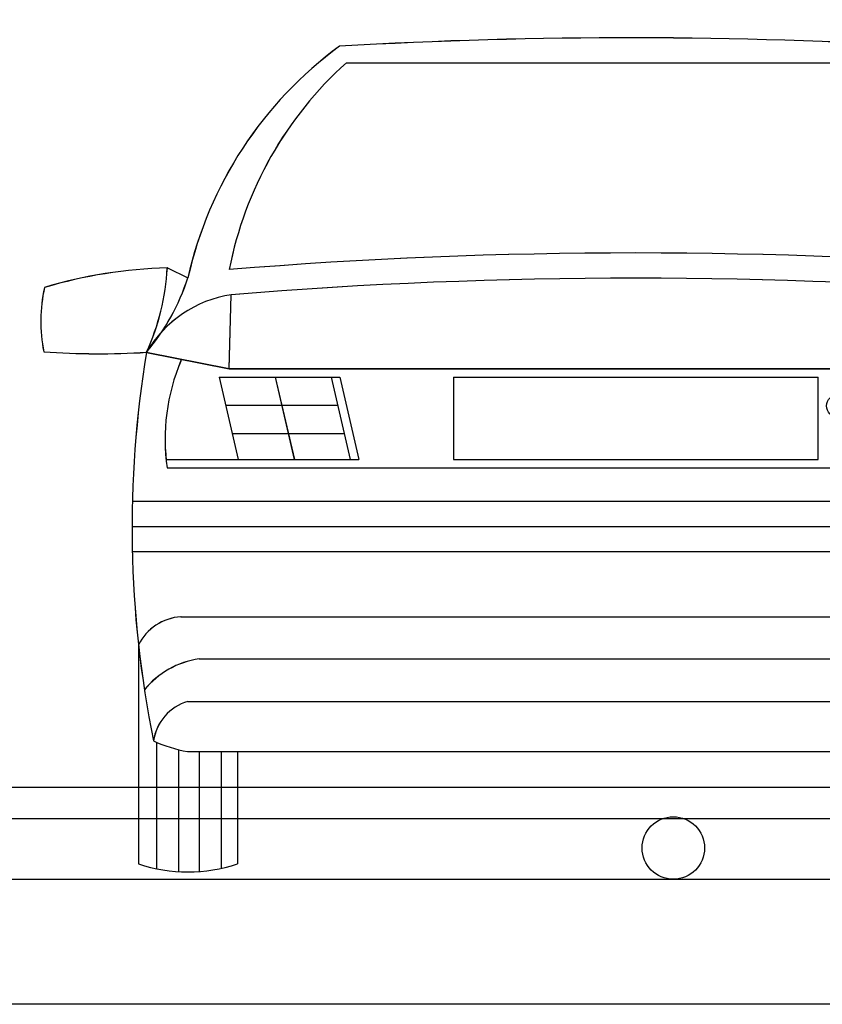
# Model space of a CAD drawing. Units: millimetres. Extents: x -471 to 6182, y 42 to 4491.
# Drawn here: x 3113 to 3114, y 1367 to 1368 of the extents above; entities that cross this region are included whole.
import ezdxf

# ---------------------------------------------------------------- set-up
doc = ezdxf.new("R2010")
doc.units = ezdxf.units.MM
doc.layers.add('BASE ELÉTRICA 2', color=30, linetype='Continuous')
doc.layers.add('DIEN HOA', color=111, linetype='Continuous')

# ---------------------------------------------------------------- blocks, each defined once
blk = doc.blocks.new('A$C42AB46A1')
at = {"layer": 'DIEN HOA'}
for p, q in [((403.8, 1078.8), (1176, 1078.8)), ((164.9, 805.2), (192.4, 792)), ((1414.8, 805.2), (1387.4, 792)), ((247.5, 670.8), (250.2, 769.5)), ((1332.2, 670.8), (1329.5, 769.5)), ((137.2, 692.6), (247.5, 670.8)), ((1442.6, 692.6), (1332.2, 670.8)), ((247.5, 670.8), (1332.2, 670.8)), ((234.1, 659.6), (395.1, 659.6)), ((234.1, 659.6), (259.6, 549.6)), ((308.9, 659.6), (334.3, 549.6)), ((383.6, 659.6), (409, 549.6)), ((395.1, 659.6), (420.5, 549.6)), ((546.8, 659.6), (1032.9, 659.6)), ((546.8, 659.6), (546.8, 549.6)), ((569.2, 659.6), (1010.5, 659.6)), ((1032.9, 549.6), (1032.9, 659.6)), ((1184.7, 659.6), (1159.2, 549.6)), ((1196.1, 659.6), (1170.7, 549.6)), ((1184.7, 659.6), (1345.6, 659.6)), ((1270.9, 659.6), (1245.4, 549.6)), ((1345.6, 659.6), (1320.1, 549.6)), ((242.9, 622), (392.3, 622)), ((1336.9, 622), (1187.4, 622)), ((251.6, 584.3), (401, 584.3)), ((1328.2, 584.3), (1178.7, 584.3)), ((163.2, 549.6), (420.5, 549.6)), ((546.8, 549.6), (1032.9, 549.6)), ((569.2, 549.6), (1010.5, 549.6)), ((1159.2, 549.6), (1416.5, 549.6)), ((164.6, 538.4), (1415.1, 538.4)), ((118.2, 494.1), (1461.6, 494.1)), ((117.7, 460.5), (1462, 460.5)), ((118.1, 426.9), (1461.7, 426.9)), ((183.1, 339.8), (1396.6, 339.8)), ((126.3, 302.3), (126.3, 10.3)), ((1453.4, 302.3), (1453.4, 10.3)), ((207.2, 283.8), (1372.6, 283.8)), ((192.4, 227), (1387.4, 227)), ((150.6, 172.5), (150.6, 3.8)), ((1429.1, 172.5), (1429.1, 3.8)), ((180, 162.7), (180, 0)), ((191.8, 160.1), (1388, 160.1)), ((207.2, 160.1), (207.2, 0.2)), ((236.6, 160.1), (236.6, 4.4)), ((258.4, 160.1), (258.4, 10.3)), ((1321.4, 160.1), (1321.4, 10.3)), ((1343.2, 160.1), (1343.2, 4.4)), ((1372.6, 160.1), (1372.6, 0.2)), ((1399.7, 162.7), (1399.7, 0))]:
    blk.add_line(p, q, dxfattribs=at)
blk.add_circle((1059.2, 621.2), 14.8, dxfattribs=at)
for centre, radius, start, end in [((780.6, -5545.5), 6657.5, 86.50175, 93.32487), ((704.9, 677.1), 525.3, 126.2216, 167.3626), ((874.8, 677.1), 525.3, 12.6374, 53.5577), ((737.5, 707.6), 499.2, 131.9561, 168.981), ((842.3, 707.6), 499.2, 11.019, 48.0439), ((789.9, -5835), 6660.1, 85.329, 94.671), ((181.7, 172.7), 632.7, 91.524, 106.5997), ((-149.3, 822.9), 314.7, 335.5514, 356.7789), ((1729, 822.9), 314.7, 183.2211, 204.4486), ((1398, 172.7), 632.7, 73.4003, 88.476), ((-92.1, 884.9), 299.2, 320.0213, 341.9244), ((789.9, -5835), 6626.5, 85.329, 94.671), ((1671.8, 884.9), 299.2, 198.0756, 219.9787), ((210.7, 733.8), 214.6, 167.8255, 190.8667), ((1369, 733.8), 214.6, 349.1333, 12.1745), ((274.4, 612.3), 159, 98.7447, 149.6544), ((1296.3, 599), 173.7, 32.6313, 78.9696), ((73.9, 1729.8), 1039.1, 265.9203, 273.4907), ((1538.1, 458.4), 1420.3, 170.5072, 191.5355), ((41.7, 458.4), 1420.3, 348.4645, 9.4928), ((1505.8, 1729.8), 1039.1, 266.5093, 274.0797), ((430.2, 577), 268.3, 157.0305, 188.279), ((1149.6, 577), 268.3, 351.721, 22.9695), ((187.2, 272), 68, 93.4361, 153.4929), ((1392.6, 272), 68, 26.5071, 86.5639), ((224.1, 168.8), 116.2, 98.3552, 140.6228), ((1355.7, 168.8), 116.2, 39.3772, 81.6448), ((210.2, 165), 64.5, 106.1095, 171.6915), ((1369.5, 165), 64.5, 8.3085, 73.8905), ((230.9, 363.5), 207.2, 245.9346, 259.1158), ((1348.8, 363.5), 207.2, 280.8842, 294.0654), ((192.4, 209.7), 210, 251.6812, 288.3188), ((1387.4, 209.7), 210, 251.6812, 288.3188)]:
    blk.add_arc(centre, radius, start, end, dxfattribs=at)

msp = doc.modelspace()

# ---------------------------------------------------------------- linework, layer by layer
at = {"layer": 'BASE ELÉTRICA 2'}
for p, q in [((3113.714, 1368.0475), (3114.6407, 1368.0475)), ((3113.714, 1368.0475), (3114.6407, 1368.0475)), ((3113.714, 1368.0475), (3114.6407, 1368.0475)), ((3113.714, 1368.0475), (3114.6407, 1368.0475)), ((3113.714, 1368.0475), (3114.6407, 1368.0475)), ((3113.714, 1368.0475), (3114.6407, 1368.0475)), ((3113.714, 1368.0475), (3114.6407, 1368.0475)), ((3113.714, 1368.0475), (3114.6407, 1368.0475)), ((3113.714, 1368.0475), (3114.6407, 1368.0475)), ((3113.714, 1368.0475), (3114.6407, 1368.0475)), ((3113.714, 1368.0475), (3114.6407, 1368.0475)), ((3113.714, 1368.0475), (3114.6407, 1368.0475)), ((3113.714, 1368.0475), (3114.6407, 1368.0475)), ((3113.4274, 1367.7193), (3113.4603, 1367.7035)), ((3113.4274, 1367.7193), (3113.4603, 1367.7035)), ((3113.4274, 1367.7193), (3113.4603, 1367.7035)), ((3113.4274, 1367.7193), (3113.4603, 1367.7035)), ((3113.4274, 1367.7193), (3113.4603, 1367.7035)), ((3113.4274, 1367.7193), (3113.4603, 1367.7035)), ((3113.4274, 1367.7193), (3113.4603, 1367.7035)), ((3113.4274, 1367.7193), (3113.4603, 1367.7035)), ((3113.4274, 1367.7193), (3113.4603, 1367.7035)), ((3113.4274, 1367.7193), (3113.4603, 1367.7035)), ((3113.4274, 1367.7193), (3113.4603, 1367.7035)), ((3113.4274, 1367.7193), (3113.4603, 1367.7035)), ((3113.4274, 1367.7193), (3113.4603, 1367.7035)), ((3113.5265, 1367.558), (3113.5298, 1367.6764)), ((3113.5265, 1367.558), (3113.5298, 1367.6764)), ((3113.5265, 1367.558), (3113.5298, 1367.6764)), ((3113.5265, 1367.558), (3113.5298, 1367.6764)), ((3113.5265, 1367.558), (3113.5298, 1367.6764)), ((3113.5265, 1367.558), (3113.5298, 1367.6764)), ((3113.5265, 1367.558), (3113.5298, 1367.6764)), ((3113.5265, 1367.558), (3113.5298, 1367.6764)), ((3113.5265, 1367.558), (3113.5298, 1367.6764)), ((3113.5265, 1367.558), (3113.5298, 1367.6764)), ((3113.5265, 1367.558), (3113.5298, 1367.6764)), ((3113.5265, 1367.558), (3113.5298, 1367.6764)), ((3113.5265, 1367.558), (3113.5298, 1367.6764)), ((3113.3941, 1367.5842), (3113.5265, 1367.558)), ((3113.3941, 1367.5842), (3113.5265, 1367.558)), ((3113.3941, 1367.5842), (3113.5265, 1367.558)), ((3113.3941, 1367.5842), (3113.5265, 1367.558)), ((3113.3941, 1367.5842), (3113.5265, 1367.558)), ((3113.3941, 1367.5842), (3113.5265, 1367.558)), ((3113.3941, 1367.5842), (3113.5265, 1367.558)), ((3113.3941, 1367.5842), (3113.5265, 1367.558)), ((3113.3941, 1367.5842), (3113.5265, 1367.558)), ((3113.3941, 1367.5842), (3113.5265, 1367.558)), ((3113.3941, 1367.5842), (3113.5265, 1367.558)), ((3113.3941, 1367.5842), (3113.5265, 1367.558)), ((3113.3941, 1367.5842), (3113.5265, 1367.558)), ((3113.5265, 1367.558), (3114.8282, 1367.558)), ((3113.5265, 1367.558), (3114.8282, 1367.558)), ((3113.5265, 1367.558), (3114.8282, 1367.558)), ((3113.5265, 1367.558), (3114.8282, 1367.558)), ((3113.5265, 1367.558), (3114.8282, 1367.558)), ((3113.5265, 1367.558), (3114.8282, 1367.558)), ((3113.5265, 1367.558), (3114.8282, 1367.558)), ((3113.5265, 1367.558), (3114.8282, 1367.558)), ((3113.5265, 1367.558), (3114.8282, 1367.558)), ((3113.5265, 1367.558), (3114.8282, 1367.558)), ((3113.5265, 1367.558), (3114.8282, 1367.558)), ((3113.5265, 1367.558), (3114.8282, 1367.558)), ((3113.5265, 1367.558), (3114.8282, 1367.558)), ((3113.5105, 1367.5445), (3113.7036, 1367.5445)), ((3113.5105, 1367.5445), (3113.541, 1367.4125)), ((3113.5105, 1367.5445), (3113.7036, 1367.5445)), ((3113.5105, 1367.5445), (3113.541, 1367.4125)), ((3113.5105, 1367.5445), (3113.7036, 1367.5445)), ((3113.5105, 1367.5445), (3113.541, 1367.4125)), ((3113.5105, 1367.5445), (3113.7036, 1367.5445)), ((3113.5105, 1367.5445), (3113.541, 1367.4125)), ((3113.5105, 1367.5445), (3113.7036, 1367.5445)), ((3113.5105, 1367.5445), (3113.541, 1367.4125)), ((3113.5105, 1367.5445), (3113.7036, 1367.5445)), ((3113.5105, 1367.5445), (3113.541, 1367.4125)), ((3113.5105, 1367.5445), (3113.7036, 1367.5445)), ((3113.5105, 1367.5445), (3113.541, 1367.4125)), ((3113.5105, 1367.5445), (3113.7036, 1367.5445)), ((3113.5105, 1367.5445), (3113.541, 1367.4125)), ((3113.5105, 1367.5445), (3113.7036, 1367.5445)), ((3113.5105, 1367.5445), (3113.541, 1367.4125)), ((3113.5105, 1367.5445), (3113.7036, 1367.5445)), ((3113.5105, 1367.5445), (3113.541, 1367.4125)), ((3113.5105, 1367.5445), (3113.7036, 1367.5445)), ((3113.5105, 1367.5445), (3113.541, 1367.4125)), ((3113.5105, 1367.5445), (3113.7036, 1367.5445)), ((3113.5105, 1367.5445), (3113.541, 1367.4125)), ((3113.5105, 1367.5445), (3113.7036, 1367.5445)), ((3113.5105, 1367.5445), (3113.541, 1367.4125)), ((3113.6001, 1367.5445), (3113.6307, 1367.4125)), ((3113.6001, 1367.5445), (3113.6307, 1367.4125)), ((3113.6001, 1367.5445), (3113.6307, 1367.4125)), ((3113.6001, 1367.5445), (3113.6307, 1367.4125)), ((3113.6001, 1367.5445), (3113.6307, 1367.4125)), ((3113.6001, 1367.5445), (3113.6307, 1367.4125)), ((3113.6001, 1367.5445), (3113.6307, 1367.4125)), ((3113.6001, 1367.5445), (3113.6307, 1367.4125)), ((3113.6001, 1367.5445), (3113.6307, 1367.4125)), ((3113.6001, 1367.5445), (3113.6307, 1367.4125)), ((3113.6001, 1367.5445), (3113.6307, 1367.4125)), ((3113.6001, 1367.5445), (3113.6307, 1367.4125)), ((3113.6001, 1367.5445), (3113.6307, 1367.4125)), ((3113.6898, 1367.5445), (3113.7203, 1367.4125)), ((3113.6898, 1367.5445), (3113.7203, 1367.4125)), ((3113.6898, 1367.5445), (3113.7203, 1367.4125)), ((3113.6898, 1367.5445), (3113.7203, 1367.4125)), ((3113.6898, 1367.5445), (3113.7203, 1367.4125)), ((3113.6898, 1367.5445), (3113.7203, 1367.4125)), ((3113.6898, 1367.5445), (3113.7203, 1367.4125)), ((3113.6898, 1367.5445), (3113.7203, 1367.4125)), ((3113.6898, 1367.5445), (3113.7203, 1367.4125)), ((3113.6898, 1367.5445), (3113.7203, 1367.4125)), ((3113.6898, 1367.5445), (3113.7203, 1367.4125)), ((3113.6898, 1367.5445), (3113.7203, 1367.4125)), ((3113.6898, 1367.5445), (3113.7203, 1367.4125)), ((3113.7036, 1367.5445), (3113.7341, 1367.4125)), ((3113.7036, 1367.5445), (3113.7341, 1367.4125)), ((3113.7036, 1367.5445), (3113.7341, 1367.4125)), ((3113.7036, 1367.5445), (3113.7341, 1367.4125)), ((3113.7036, 1367.5445), (3113.7341, 1367.4125)), ((3113.7036, 1367.5445), (3113.7341, 1367.4125)), ((3113.7036, 1367.5445), (3113.7341, 1367.4125)), ((3113.7036, 1367.5445), (3113.7341, 1367.4125)), ((3113.7036, 1367.5445), (3113.7341, 1367.4125)), ((3113.7036, 1367.5445), (3113.7341, 1367.4125)), ((3113.7036, 1367.5445), (3113.7341, 1367.4125)), ((3113.7036, 1367.5445), (3113.7341, 1367.4125)), ((3113.7036, 1367.5445), (3113.7341, 1367.4125)), ((3113.8857, 1367.5445), (3114.469, 1367.5445)), ((3113.8857, 1367.5445), (3113.8857, 1367.4125)), ((3113.8857, 1367.5445), (3114.469, 1367.5445)), ((3113.8857, 1367.5445), (3113.8857, 1367.4125)), ((3113.8857, 1367.5445), (3114.469, 1367.5445)), ((3113.8857, 1367.5445), (3113.8857, 1367.4125)), ((3113.8857, 1367.5445), (3114.469, 1367.5445)), ((3113.8857, 1367.5445), (3113.8857, 1367.4125)), ((3113.8857, 1367.5445), (3114.469, 1367.5445)), ((3113.8857, 1367.5445), (3113.8857, 1367.4125)), ((3113.8857, 1367.5445), (3114.469, 1367.5445)), ((3113.8857, 1367.5445), (3113.8857, 1367.4125)), ((3113.8857, 1367.5445), (3114.469, 1367.5445)), ((3113.8857, 1367.5445), (3113.8857, 1367.4125)), ((3113.8857, 1367.5445), (3114.469, 1367.5445)), ((3113.8857, 1367.5445), (3113.8857, 1367.4125)), ((3113.8857, 1367.5445), (3114.469, 1367.5445)), ((3113.8857, 1367.5445), (3113.8857, 1367.4125)), ((3113.8857, 1367.5445), (3114.469, 1367.5445)), ((3113.8857, 1367.5445), (3113.8857, 1367.4125)), ((3113.8857, 1367.5445), (3114.469, 1367.5445)), ((3113.8857, 1367.5445), (3113.8857, 1367.4125)), ((3113.8857, 1367.5445), (3114.469, 1367.5445)), ((3113.8857, 1367.5445), (3113.8857, 1367.4125)), ((3113.8857, 1367.5445), (3114.469, 1367.5445)), ((3113.8857, 1367.5445), (3113.8857, 1367.4125)), ((3113.9126, 1367.5445), (3114.4421, 1367.5445)), ((3113.9126, 1367.5445), (3114.4421, 1367.5445)), ((3113.9126, 1367.5445), (3114.4421, 1367.5445)), ((3113.9126, 1367.5445), (3114.4421, 1367.5445)), ((3113.9126, 1367.5445), (3114.4421, 1367.5445)), ((3113.9126, 1367.5445), (3114.4421, 1367.5445)), ((3113.9126, 1367.5445), (3114.4421, 1367.5445)), ((3113.9126, 1367.5445), (3114.4421, 1367.5445)), ((3113.9126, 1367.5445), (3114.4421, 1367.5445)), ((3113.9126, 1367.5445), (3114.4421, 1367.5445)), ((3113.9126, 1367.5445), (3114.4421, 1367.5445)), ((3113.9126, 1367.5445), (3114.4421, 1367.5445)), ((3113.9126, 1367.5445), (3114.4421, 1367.5445)), ((3114.469, 1367.4125), (3114.469, 1367.5445)), ((3114.469, 1367.4125), (3114.469, 1367.5445)), ((3114.469, 1367.4125), (3114.469, 1367.5445)), ((3114.469, 1367.4125), (3114.469, 1367.5445)), ((3114.469, 1367.4125), (3114.469, 1367.5445)), ((3114.469, 1367.4125), (3114.469, 1367.5445)), ((3114.469, 1367.4125), (3114.469, 1367.5445)), ((3114.469, 1367.4125), (3114.469, 1367.5445)), ((3114.469, 1367.4125), (3114.469, 1367.5445)), ((3114.469, 1367.4125), (3114.469, 1367.5445)), ((3114.469, 1367.4125), (3114.469, 1367.5445)), ((3114.469, 1367.4125), (3114.469, 1367.5445)), ((3114.469, 1367.4125), (3114.469, 1367.5445)), ((3113.5209, 1367.4994), (3113.7002, 1367.4994)), ((3113.5209, 1367.4994), (3113.7002, 1367.4994)), ((3113.5209, 1367.4994), (3113.7002, 1367.4994)), ((3113.5209, 1367.4994), (3113.7002, 1367.4994)), ((3113.5209, 1367.4994), (3113.7002, 1367.4994)), ((3113.5209, 1367.4994), (3113.7002, 1367.4994)), ((3113.5209, 1367.4994), (3113.7002, 1367.4994)), ((3113.5209, 1367.4994), (3113.7002, 1367.4994)), ((3113.5209, 1367.4994), (3113.7002, 1367.4994)), ((3113.5209, 1367.4994), (3113.7002, 1367.4994)), ((3113.5209, 1367.4994), (3113.7002, 1367.4994)), ((3113.5209, 1367.4994), (3113.7002, 1367.4994)), ((3113.5209, 1367.4994), (3113.7002, 1367.4994)), ((3113.5314, 1367.4542), (3113.7107, 1367.4542)), ((3113.5314, 1367.4542), (3113.7107, 1367.4542)), ((3113.5314, 1367.4542), (3113.7107, 1367.4542)), ((3113.5314, 1367.4542), (3113.7107, 1367.4542)), ((3113.5314, 1367.4542), (3113.7107, 1367.4542)), ((3113.5314, 1367.4542), (3113.7107, 1367.4542)), ((3113.5314, 1367.4542), (3113.7107, 1367.4542)), ((3113.5314, 1367.4542), (3113.7107, 1367.4542)), ((3113.5314, 1367.4542), (3113.7107, 1367.4542)), ((3113.5314, 1367.4542), (3113.7107, 1367.4542)), ((3113.5314, 1367.4542), (3113.7107, 1367.4542)), ((3113.5314, 1367.4542), (3113.7107, 1367.4542)), ((3113.5314, 1367.4542), (3113.7107, 1367.4542)), ((3113.4254, 1367.4125), (3113.7341, 1367.4125)), ((3113.4254, 1367.4125), (3113.7341, 1367.4125)), ((3113.4254, 1367.4125), (3113.7341, 1367.4125)), ((3113.4254, 1367.4125), (3113.7341, 1367.4125)), ((3113.4254, 1367.4125), (3113.7341, 1367.4125)), ((3113.4254, 1367.4125), (3113.7341, 1367.4125)), ((3113.4254, 1367.4125), (3113.7341, 1367.4125)), ((3113.4254, 1367.4125), (3113.7341, 1367.4125)), ((3113.4254, 1367.4125), (3113.7341, 1367.4125)), ((3113.4254, 1367.4125), (3113.7341, 1367.4125)), ((3113.4254, 1367.4125), (3113.7341, 1367.4125)), ((3113.4254, 1367.4125), (3113.7341, 1367.4125)), ((3113.4254, 1367.4125), (3113.7341, 1367.4125)), ((3113.8857, 1367.4125), (3114.469, 1367.4125)), ((3113.8857, 1367.4125), (3114.469, 1367.4125)), ((3113.8857, 1367.4125), (3114.469, 1367.4125)), ((3113.8857, 1367.4125), (3114.469, 1367.4125)), ((3113.8857, 1367.4125), (3114.469, 1367.4125)), ((3113.8857, 1367.4125), (3114.469, 1367.4125)), ((3113.8857, 1367.4125), (3114.469, 1367.4125)), ((3113.8857, 1367.4125), (3114.469, 1367.4125)), ((3113.8857, 1367.4125), (3114.469, 1367.4125)), ((3113.8857, 1367.4125), (3114.469, 1367.4125)), ((3113.8857, 1367.4125), (3114.469, 1367.4125)), ((3113.8857, 1367.4125), (3114.469, 1367.4125)), ((3113.8857, 1367.4125), (3114.469, 1367.4125)), ((3113.9126, 1367.4125), (3114.4421, 1367.4125)), ((3113.9126, 1367.4125), (3114.4421, 1367.4125)), ((3113.9126, 1367.4125), (3114.4421, 1367.4125)), ((3113.9126, 1367.4125), (3114.4421, 1367.4125)), ((3113.9126, 1367.4125), (3114.4421, 1367.4125)), ((3113.9126, 1367.4125), (3114.4421, 1367.4125)), ((3113.9126, 1367.4125), (3114.4421, 1367.4125)), ((3113.9126, 1367.4125), (3114.4421, 1367.4125)), ((3113.9126, 1367.4125), (3114.4421, 1367.4125)), ((3113.9126, 1367.4125), (3114.4421, 1367.4125)), ((3113.9126, 1367.4125), (3114.4421, 1367.4125)), ((3113.9126, 1367.4125), (3114.4421, 1367.4125)), ((3113.9126, 1367.4125), (3114.4421, 1367.4125)), ((3113.427, 1367.3991), (3114.9276, 1367.3991)), ((3113.427, 1367.3991), (3114.9276, 1367.3991)), ((3113.427, 1367.3991), (3114.9276, 1367.3991)), ((3113.427, 1367.3991), (3114.9276, 1367.3991)), ((3113.427, 1367.3991), (3114.9276, 1367.3991)), ((3113.427, 1367.3991), (3114.9276, 1367.3991)), ((3113.427, 1367.3991), (3114.9276, 1367.3991)), ((3113.427, 1367.3991), (3114.9276, 1367.3991)), ((3113.427, 1367.3991), (3114.9276, 1367.3991)), ((3113.427, 1367.3991), (3114.9276, 1367.3991)), ((3113.427, 1367.3991), (3114.9276, 1367.3991)), ((3113.427, 1367.3991), (3114.9276, 1367.3991)), ((3113.427, 1367.3991), (3114.9276, 1367.3991)), ((3113.3713, 1367.346), (3114.9833, 1367.346)), ((3113.3713, 1367.346), (3114.9833, 1367.346)), ((3113.3713, 1367.346), (3114.9833, 1367.346)), ((3113.3713, 1367.346), (3114.9833, 1367.346)), ((3113.3713, 1367.346), (3114.9833, 1367.346)), ((3113.3713, 1367.346), (3114.9833, 1367.346)), ((3113.3713, 1367.346), (3114.9833, 1367.346)), ((3113.3713, 1367.346), (3114.9833, 1367.346)), ((3113.3713, 1367.346), (3114.9833, 1367.346)), ((3113.3713, 1367.346), (3114.9833, 1367.346)), ((3113.3713, 1367.346), (3114.9833, 1367.346)), ((3113.3713, 1367.346), (3114.9833, 1367.346)), ((3113.3713, 1367.346), (3114.9833, 1367.346)), ((3113.3708, 1367.3056), (3114.9839, 1367.3056)), ((3113.3708, 1367.3056), (3114.9839, 1367.3056)), ((3113.3708, 1367.3056), (3114.9839, 1367.3056)), ((3113.3708, 1367.3056), (3114.9839, 1367.3056)), ((3113.3708, 1367.3056), (3114.9839, 1367.3056)), ((3113.3708, 1367.3056), (3114.9839, 1367.3056)), ((3113.3708, 1367.3056), (3114.9839, 1367.3056)), ((3113.3708, 1367.3056), (3114.9839, 1367.3056)), ((3113.3708, 1367.3056), (3114.9839, 1367.3056)), ((3113.3708, 1367.3056), (3114.9839, 1367.3056)), ((3113.3708, 1367.3056), (3114.9839, 1367.3056)), ((3113.3708, 1367.3056), (3114.9839, 1367.3056)), ((3113.3708, 1367.3056), (3114.9839, 1367.3056)), ((3113.3712, 1367.2653), (3114.9835, 1367.2653)), ((3113.3712, 1367.2653), (3114.9835, 1367.2653)), ((3113.3712, 1367.2653), (3114.9835, 1367.2653)), ((3113.3712, 1367.2653), (3114.9835, 1367.2653)), ((3113.3712, 1367.2653), (3114.9835, 1367.2653)), ((3113.3712, 1367.2653), (3114.9835, 1367.2653)), ((3113.3712, 1367.2653), (3114.9835, 1367.2653)), ((3113.3712, 1367.2653), (3114.9835, 1367.2653)), ((3113.3712, 1367.2653), (3114.9835, 1367.2653)), ((3113.3712, 1367.2653), (3114.9835, 1367.2653)), ((3113.3712, 1367.2653), (3114.9835, 1367.2653)), ((3113.3712, 1367.2653), (3114.9835, 1367.2653)), ((3113.3712, 1367.2653), (3114.9835, 1367.2653)), ((3113.4492, 1367.1608), (3114.9054, 1367.1608)), ((3113.4492, 1367.1608), (3114.9054, 1367.1608)), ((3113.4492, 1367.1608), (3114.9054, 1367.1608)), ((3113.4492, 1367.1608), (3114.9054, 1367.1608)), ((3113.4492, 1367.1608), (3114.9054, 1367.1608)), ((3113.4492, 1367.1608), (3114.9054, 1367.1608)), ((3113.4492, 1367.1608), (3114.9054, 1367.1608)), ((3113.4492, 1367.1608), (3114.9054, 1367.1608)), ((3113.4492, 1367.1608), (3114.9054, 1367.1608)), ((3113.4492, 1367.1608), (3114.9054, 1367.1608)), ((3113.4492, 1367.1608), (3114.9054, 1367.1608)), ((3113.4492, 1367.1608), (3114.9054, 1367.1608)), ((3113.4492, 1367.1608), (3114.9054, 1367.1608)), ((3113.3811, 1367.1158), (3113.3811, 1366.7654)), ((3113.3811, 1367.1158), (3113.3811, 1366.7654)), ((3113.3811, 1367.1158), (3113.3811, 1366.7654)), ((3113.3811, 1367.1158), (3113.3811, 1366.7654)), ((3113.3811, 1367.1158), (3113.3811, 1366.7654)), ((3113.3811, 1367.1158), (3113.3811, 1366.7654)), ((3113.3811, 1367.1158), (3113.3811, 1366.7654)), ((3113.3811, 1367.1158), (3113.3811, 1366.7654)), ((3113.3811, 1367.1158), (3113.3811, 1366.7654)), ((3113.3811, 1367.1158), (3113.3811, 1366.7654)), ((3113.3811, 1367.1158), (3113.3811, 1366.7654)), ((3113.3811, 1367.1158), (3113.3811, 1366.7654)), ((3113.3811, 1367.1158), (3113.3811, 1366.7654)), ((3113.4781, 1367.0936), (3114.8765, 1367.0936)), ((3113.4781, 1367.0936), (3114.8765, 1367.0936)), ((3113.4781, 1367.0936), (3114.8765, 1367.0936)), ((3113.4781, 1367.0936), (3114.8765, 1367.0936)), ((3113.4781, 1367.0936), (3114.8765, 1367.0936)), ((3113.4781, 1367.0936), (3114.8765, 1367.0936)), ((3113.4781, 1367.0936), (3114.8765, 1367.0936)), ((3113.4781, 1367.0936), (3114.8765, 1367.0936)), ((3113.4781, 1367.0936), (3114.8765, 1367.0936)), ((3113.4781, 1367.0936), (3114.8765, 1367.0936)), ((3113.4781, 1367.0936), (3114.8765, 1367.0936)), ((3113.4781, 1367.0936), (3114.8765, 1367.0936)), ((3113.4781, 1367.0936), (3114.8765, 1367.0936)), ((3113.4603, 1367.0254), (3114.8943, 1367.0254)), ((3113.4603, 1367.0254), (3114.8943, 1367.0254)), ((3113.4603, 1367.0254), (3114.8943, 1367.0254)), ((3113.4603, 1367.0254), (3114.8943, 1367.0254)), ((3113.4603, 1367.0254), (3114.8943, 1367.0254)), ((3113.4603, 1367.0254), (3114.8943, 1367.0254)), ((3113.4603, 1367.0254), (3114.8943, 1367.0254)), ((3113.4603, 1367.0254), (3114.8943, 1367.0254)), ((3113.4603, 1367.0254), (3114.8943, 1367.0254)), ((3113.4603, 1367.0254), (3114.8943, 1367.0254)), ((3113.4603, 1367.0254), (3114.8943, 1367.0254)), ((3113.4603, 1367.0254), (3114.8943, 1367.0254)), ((3113.4603, 1367.0254), (3114.8943, 1367.0254)), ((3113.4102, 1366.9601), (3113.4102, 1366.7576)), ((3113.4102, 1366.9601), (3113.4102, 1366.7576)), ((3113.4102, 1366.9601), (3113.4102, 1366.7576)), ((3113.4102, 1366.9601), (3113.4102, 1366.7576)), ((3113.4102, 1366.9601), (3113.4102, 1366.7576)), ((3113.4102, 1366.9601), (3113.4102, 1366.7576)), ((3113.4102, 1366.9601), (3113.4102, 1366.7576)), ((3113.4102, 1366.9601), (3113.4102, 1366.7576)), ((3113.4102, 1366.9601), (3113.4102, 1366.7576)), ((3113.4102, 1366.9601), (3113.4102, 1366.7576)), ((3113.4102, 1366.9601), (3113.4102, 1366.7576)), ((3113.4102, 1366.9601), (3113.4102, 1366.7576)), ((3113.4102, 1366.9601), (3113.4102, 1366.7576)), ((3113.4455, 1366.9483), (3113.4455, 1366.753)), ((3113.4455, 1366.9483), (3113.4455, 1366.753)), ((3113.4455, 1366.9483), (3113.4455, 1366.753)), ((3113.4455, 1366.9483), (3113.4455, 1366.753)), ((3113.4455, 1366.9483), (3113.4455, 1366.753)), ((3113.4455, 1366.9483), (3113.4455, 1366.753)), ((3113.4455, 1366.9483), (3113.4455, 1366.753)), ((3113.4455, 1366.9483), (3113.4455, 1366.753)), ((3113.4455, 1366.9483), (3113.4455, 1366.753)), ((3113.4455, 1366.9483), (3113.4455, 1366.753)), ((3113.4455, 1366.9483), (3113.4455, 1366.753)), ((3113.4455, 1366.9483), (3113.4455, 1366.753)), ((3113.4455, 1366.9483), (3113.4455, 1366.753)), ((3113.4596, 1366.9451), (3114.895, 1366.9451)), ((3113.4596, 1366.9451), (3114.895, 1366.9451)), ((3113.4596, 1366.9451), (3114.895, 1366.9451)), ((3113.4596, 1366.9451), (3114.895, 1366.9451)), ((3113.4596, 1366.9451), (3114.895, 1366.9451)), ((3113.4596, 1366.9451), (3114.895, 1366.9451)), ((3113.4596, 1366.9451), (3114.895, 1366.9451)), ((3113.4596, 1366.9451), (3114.895, 1366.9451)), ((3113.4596, 1366.9451), (3114.895, 1366.9451)), ((3113.4596, 1366.9451), (3114.895, 1366.9451)), ((3113.4596, 1366.9451), (3114.895, 1366.9451)), ((3113.4596, 1366.9451), (3114.895, 1366.9451)), ((3113.4596, 1366.9451), (3114.895, 1366.9451)), ((3113.4781, 1366.9451), (3113.4781, 1366.7532)), ((3113.4781, 1366.9451), (3113.4781, 1366.7532)), ((3113.4781, 1366.9451), (3113.4781, 1366.7532)), ((3113.4781, 1366.9451), (3113.4781, 1366.7532)), ((3113.4781, 1366.9451), (3113.4781, 1366.7532)), ((3113.4781, 1366.9451), (3113.4781, 1366.7532)), ((3113.4781, 1366.9451), (3113.4781, 1366.7532)), ((3113.4781, 1366.9451), (3113.4781, 1366.7532)), ((3113.4781, 1366.9451), (3113.4781, 1366.7532)), ((3113.4781, 1366.9451), (3113.4781, 1366.7532)), ((3113.4781, 1366.9451), (3113.4781, 1366.7532)), ((3113.4781, 1366.9451), (3113.4781, 1366.7532)), ((3113.4781, 1366.9451), (3113.4781, 1366.7532)), ((3113.5134, 1366.9451), (3113.5134, 1366.7582)), ((3113.5134, 1366.9451), (3113.5134, 1366.7582)), ((3113.5134, 1366.9451), (3113.5134, 1366.7582)), ((3113.5134, 1366.9451), (3113.5134, 1366.7582)), ((3113.5134, 1366.9451), (3113.5134, 1366.7582)), ((3113.5134, 1366.9451), (3113.5134, 1366.7582)), ((3113.5134, 1366.9451), (3113.5134, 1366.7582)), ((3113.5134, 1366.9451), (3113.5134, 1366.7582)), ((3113.5134, 1366.9451), (3113.5134, 1366.7582)), ((3113.5134, 1366.9451), (3113.5134, 1366.7582)), ((3113.5134, 1366.9451), (3113.5134, 1366.7582)), ((3113.5134, 1366.9451), (3113.5134, 1366.7582)), ((3113.5134, 1366.9451), (3113.5134, 1366.7582)), ((3113.5395, 1366.9451), (3113.5395, 1366.7654)), ((3113.5395, 1366.9451), (3113.5395, 1366.7654)), ((3113.5395, 1366.9451), (3113.5395, 1366.7654)), ((3113.5395, 1366.9451), (3113.5395, 1366.7654)), ((3113.5395, 1366.9451), (3113.5395, 1366.7654)), ((3113.5395, 1366.9451), (3113.5395, 1366.7654)), ((3113.5395, 1366.9451), (3113.5395, 1366.7654)), ((3113.5395, 1366.9451), (3113.5395, 1366.7654)), ((3113.5395, 1366.9451), (3113.5395, 1366.7654)), ((3113.5395, 1366.9451), (3113.5395, 1366.7654)), ((3113.5395, 1366.9451), (3113.5395, 1366.7654)), ((3113.5395, 1366.9451), (3113.5395, 1366.7654)), ((3113.5395, 1366.9451), (3113.5395, 1366.7654)), ((3115.997, 1366.7407), (3108.6471, 1366.7407)), ((3116.197, 1366.5407), (3108.4471, 1366.5407))]:
    msp.add_line(p, q, dxfattribs=at)
msp.add_lwpolyline([(3108.6998, 1366.8381), (3115.9498, 1366.8381), (3115.9388, 1368.9404), (3108.6998, 1368.9404)], close=True, dxfattribs=at)
msp.add_lwpolyline([(3112.4493, 1366.8881), (3115.8998, 1366.8881), (3115.8888, 1368.8904), (3112.3888, 1368.8904)], dxfattribs=at)
msp.add_circle((3114.2374, 1366.7909), 0.05, dxfattribs=at)
for centre, radius, start, end in [((3114.1662, 1360.0985), 7.989, 86.50175, 93.32487), ((3114.1662, 1360.0985), 7.989, 86.50175, 93.32487), ((3114.1662, 1360.0985), 7.989, 86.50175, 93.32487), ((3114.1662, 1360.0985), 7.989, 86.50175, 93.32487), ((3114.1662, 1360.0985), 7.989, 86.50175, 93.32487), ((3114.1662, 1360.0985), 7.989, 86.50175, 93.32487), ((3114.1662, 1360.0985), 7.989, 86.50175, 93.32487), ((3114.1662, 1360.0985), 7.989, 86.50175, 93.32487), ((3114.1662, 1360.0985), 7.989, 86.50175, 93.32487), ((3114.1662, 1360.0985), 7.989, 86.50175, 93.32487), ((3114.1662, 1360.0985), 7.989, 86.50175, 93.32487), ((3114.1662, 1360.0985), 7.989, 86.50175, 93.32487), ((3114.1662, 1360.0985), 7.989, 86.50175, 93.32487), ((3114.0754, 1367.5656), 0.6303, 126.2216, 167.3626), ((3114.0754, 1367.5656), 0.6303, 126.2216, 167.3626), ((3114.0754, 1367.5656), 0.6303, 126.2216, 167.3626), ((3114.0754, 1367.5656), 0.6303, 126.2216, 167.3626), ((3114.0754, 1367.5656), 0.6303, 126.2216, 167.3626), ((3114.0754, 1367.5656), 0.6303, 126.2216, 167.3626), ((3114.0754, 1367.5656), 0.6303, 126.2216, 167.3626), ((3114.0754, 1367.5656), 0.6303, 126.2216, 167.3626), ((3114.0754, 1367.5656), 0.6303, 126.2216, 167.3626), ((3114.0754, 1367.5656), 0.6303, 126.2216, 167.3626), ((3114.0754, 1367.5656), 0.6303, 126.2216, 167.3626), ((3114.0754, 1367.5656), 0.6303, 126.2216, 167.3626), ((3114.0754, 1367.5656), 0.6303, 126.2216, 167.3626), ((3114.1144, 1367.6021), 0.599, 131.9561, 168.981), ((3114.1144, 1367.6021), 0.599, 131.9561, 168.981), ((3114.1144, 1367.6021), 0.599, 131.9561, 168.981), ((3114.1144, 1367.6021), 0.599, 131.9561, 168.981), ((3114.1144, 1367.6021), 0.599, 131.9561, 168.981), ((3114.1144, 1367.6021), 0.599, 131.9561, 168.981), ((3114.1144, 1367.6021), 0.599, 131.9561, 168.981), ((3114.1144, 1367.6021), 0.599, 131.9561, 168.981), ((3114.1144, 1367.6021), 0.599, 131.9561, 168.981), ((3114.1144, 1367.6021), 0.599, 131.9561, 168.981), ((3114.1144, 1367.6021), 0.599, 131.9561, 168.981), ((3114.1144, 1367.6021), 0.599, 131.9561, 168.981), ((3114.1144, 1367.6021), 0.599, 131.9561, 168.981), ((3114.1773, 1359.751), 7.9921, 85.329, 94.671), ((3114.1773, 1359.751), 7.9921, 85.329, 94.671), ((3114.1773, 1359.751), 7.9921, 85.329, 94.671), ((3114.1773, 1359.751), 7.9921, 85.329, 94.671), ((3114.1773, 1359.751), 7.9921, 85.329, 94.671), ((3114.1773, 1359.751), 7.9921, 85.329, 94.671), ((3114.1773, 1359.751), 7.9921, 85.329, 94.671), ((3114.1773, 1359.751), 7.9921, 85.329, 94.671), ((3114.1773, 1359.751), 7.9921, 85.329, 94.671), ((3114.1773, 1359.751), 7.9921, 85.329, 94.671), ((3114.1773, 1359.751), 7.9921, 85.329, 94.671), ((3114.1773, 1359.751), 7.9921, 85.329, 94.671), ((3114.1773, 1359.751), 7.9921, 85.329, 94.671), ((3113.4476, 1366.9603), 0.7593, 91.524, 106.5997), ((3113.4476, 1366.9603), 0.7593, 91.524, 106.5997), ((3113.4476, 1366.9603), 0.7593, 91.524, 106.5997), ((3113.4476, 1366.9603), 0.7593, 91.524, 106.5997), ((3113.4476, 1366.9603), 0.7593, 91.524, 106.5997), ((3113.4476, 1366.9603), 0.7593, 91.524, 106.5997), ((3113.4476, 1366.9603), 0.7593, 91.524, 106.5997), ((3113.4476, 1366.9603), 0.7593, 91.524, 106.5997), ((3113.4476, 1366.9603), 0.7593, 91.524, 106.5997), ((3113.4476, 1366.9603), 0.7593, 91.524, 106.5997), ((3113.4476, 1366.9603), 0.7593, 91.524, 106.5997), ((3113.4476, 1366.9603), 0.7593, 91.524, 106.5997), ((3113.4476, 1366.9603), 0.7593, 91.524, 106.5997), ((3113.0503, 1367.7405), 0.3776, 335.5514, 356.7789), ((3113.0503, 1367.7405), 0.3776, 335.5514, 356.7789), ((3113.0503, 1367.7405), 0.3776, 335.5514, 356.7789), ((3113.0503, 1367.7405), 0.3776, 335.5514, 356.7789), ((3113.0503, 1367.7405), 0.3776, 335.5514, 356.7789), ((3113.0503, 1367.7405), 0.3776, 335.5514, 356.7789), ((3113.0503, 1367.7405), 0.3776, 335.5514, 356.7789), ((3113.0503, 1367.7405), 0.3776, 335.5514, 356.7789), ((3113.0503, 1367.7405), 0.3776, 335.5514, 356.7789), ((3113.0503, 1367.7405), 0.3776, 335.5514, 356.7789), ((3113.0503, 1367.7405), 0.3776, 335.5514, 356.7789), ((3113.0503, 1367.7405), 0.3776, 335.5514, 356.7789), ((3113.0503, 1367.7405), 0.3776, 335.5514, 356.7789), ((3113.119, 1367.8149), 0.359, 320.0213, 341.9244), ((3113.119, 1367.8149), 0.359, 320.0213, 341.9244), ((3113.119, 1367.8149), 0.359, 320.0213, 341.9244), ((3113.119, 1367.8149), 0.359, 320.0213, 341.9244), ((3113.119, 1367.8149), 0.359, 320.0213, 341.9244), ((3113.119, 1367.8149), 0.359, 320.0213, 341.9244), ((3113.119, 1367.8149), 0.359, 320.0213, 341.9244), ((3113.119, 1367.8149), 0.359, 320.0213, 341.9244), ((3113.119, 1367.8149), 0.359, 320.0213, 341.9244), ((3113.119, 1367.8149), 0.359, 320.0213, 341.9244), ((3113.119, 1367.8149), 0.359, 320.0213, 341.9244), ((3113.119, 1367.8149), 0.359, 320.0213, 341.9244), ((3113.119, 1367.8149), 0.359, 320.0213, 341.9244), ((3114.1773, 1359.751), 7.9518, 85.329, 94.671), ((3114.1773, 1359.751), 7.9518, 85.329, 94.671), ((3114.1773, 1359.751), 7.9518, 85.329, 94.671), ((3114.1773, 1359.751), 7.9518, 85.329, 94.671), ((3114.1773, 1359.751), 7.9518, 85.329, 94.671), ((3114.1773, 1359.751), 7.9518, 85.329, 94.671), ((3114.1773, 1359.751), 7.9518, 85.329, 94.671), ((3114.1773, 1359.751), 7.9518, 85.329, 94.671), ((3114.1773, 1359.751), 7.9518, 85.329, 94.671), ((3114.1773, 1359.751), 7.9518, 85.329, 94.671), ((3114.1773, 1359.751), 7.9518, 85.329, 94.671), ((3114.1773, 1359.751), 7.9518, 85.329, 94.671), ((3114.1773, 1359.751), 7.9518, 85.329, 94.671), ((3113.4824, 1367.6336), 0.2575, 167.8255, 190.8667), ((3113.4824, 1367.6336), 0.2575, 167.8255, 190.8667), ((3113.4824, 1367.6336), 0.2575, 167.8255, 190.8667), ((3113.4824, 1367.6336), 0.2575, 167.8255, 190.8667), ((3113.4824, 1367.6336), 0.2575, 167.8255, 190.8667), ((3113.4824, 1367.6336), 0.2575, 167.8255, 190.8667), ((3113.4824, 1367.6336), 0.2575, 167.8255, 190.8667), ((3113.4824, 1367.6336), 0.2575, 167.8255, 190.8667), ((3113.4824, 1367.6336), 0.2575, 167.8255, 190.8667), ((3113.4824, 1367.6336), 0.2575, 167.8255, 190.8667), ((3113.4824, 1367.6336), 0.2575, 167.8255, 190.8667), ((3113.4824, 1367.6336), 0.2575, 167.8255, 190.8667), ((3113.4824, 1367.6336), 0.2575, 167.8255, 190.8667), ((3113.5588, 1367.4878), 0.1908, 98.7447, 149.6544), ((3113.5588, 1367.4878), 0.1908, 98.7447, 149.6544), ((3113.5588, 1367.4878), 0.1908, 98.7447, 149.6544), ((3113.5588, 1367.4878), 0.1908, 98.7447, 149.6544), ((3113.5588, 1367.4878), 0.1908, 98.7447, 149.6544), ((3113.5588, 1367.4878), 0.1908, 98.7447, 149.6544), ((3113.5588, 1367.4878), 0.1908, 98.7447, 149.6544), ((3113.5588, 1367.4878), 0.1908, 98.7447, 149.6544), ((3113.5588, 1367.4878), 0.1908, 98.7447, 149.6544), ((3113.5588, 1367.4878), 0.1908, 98.7447, 149.6544), ((3113.5588, 1367.4878), 0.1908, 98.7447, 149.6544), ((3113.5588, 1367.4878), 0.1908, 98.7447, 149.6544), ((3113.5588, 1367.4878), 0.1908, 98.7447, 149.6544), ((3113.3182, 1368.8288), 1.2469, 265.9203, 273.4907), ((3113.3182, 1368.8288), 1.2469, 265.9203, 273.4907), ((3113.3182, 1368.8288), 1.2469, 265.9203, 273.4907), ((3113.3182, 1368.8288), 1.2469, 265.9203, 273.4907), ((3113.3182, 1368.8288), 1.2469, 265.9203, 273.4907), ((3113.3182, 1368.8288), 1.2469, 265.9203, 273.4907), ((3113.3182, 1368.8288), 1.2469, 265.9203, 273.4907), ((3113.3182, 1368.8288), 1.2469, 265.9203, 273.4907), ((3113.3182, 1368.8288), 1.2469, 265.9203, 273.4907), ((3113.3182, 1368.8288), 1.2469, 265.9203, 273.4907), ((3113.3182, 1368.8288), 1.2469, 265.9203, 273.4907), ((3113.3182, 1368.8288), 1.2469, 265.9203, 273.4907), ((3113.3182, 1368.8288), 1.2469, 265.9203, 273.4907), ((3115.0752, 1367.3031), 1.7044, 170.5072, 191.5355), ((3115.0752, 1367.3031), 1.7044, 170.5072, 191.5355), ((3115.0752, 1367.3031), 1.7044, 170.5072, 191.5355), ((3115.0752, 1367.3031), 1.7044, 170.5072, 191.5355), ((3115.0752, 1367.3031), 1.7044, 170.5072, 191.5355), ((3115.0752, 1367.3031), 1.7044, 170.5072, 191.5355), ((3115.0752, 1367.3031), 1.7044, 170.5072, 191.5355), ((3115.0752, 1367.3031), 1.7044, 170.5072, 191.5355), ((3115.0752, 1367.3031), 1.7044, 170.5072, 191.5355), ((3115.0752, 1367.3031), 1.7044, 170.5072, 191.5355), ((3115.0752, 1367.3031), 1.7044, 170.5072, 191.5355), ((3115.0752, 1367.3031), 1.7044, 170.5072, 191.5355), ((3115.0752, 1367.3031), 1.7044, 170.5072, 191.5355), ((3113.7457, 1367.4454), 0.322, 157.0305, 188.279), ((3113.7457, 1367.4454), 0.322, 157.0305, 188.279), ((3113.7457, 1367.4454), 0.322, 157.0305, 188.279), ((3113.7457, 1367.4454), 0.322, 157.0305, 188.279), ((3113.7457, 1367.4454), 0.322, 157.0305, 188.279), ((3113.7457, 1367.4454), 0.322, 157.0305, 188.279), ((3113.7457, 1367.4454), 0.322, 157.0305, 188.279), ((3113.7457, 1367.4454), 0.322, 157.0305, 188.279), ((3113.7457, 1367.4454), 0.322, 157.0305, 188.279), ((3113.7457, 1367.4454), 0.322, 157.0305, 188.279), ((3113.7457, 1367.4454), 0.322, 157.0305, 188.279), ((3113.7457, 1367.4454), 0.322, 157.0305, 188.279), ((3113.7457, 1367.4454), 0.322, 157.0305, 188.279), ((3113.4541, 1367.0794), 0.0816, 93.4361, 153.4929), ((3113.4541, 1367.0794), 0.0816, 93.4361, 153.4929), ((3113.4541, 1367.0794), 0.0816, 93.4361, 153.4929), ((3113.4541, 1367.0794), 0.0816, 93.4361, 153.4929), ((3113.4541, 1367.0794), 0.0816, 93.4361, 153.4929), ((3113.4541, 1367.0794), 0.0816, 93.4361, 153.4929), ((3113.4541, 1367.0794), 0.0816, 93.4361, 153.4929), ((3113.4541, 1367.0794), 0.0816, 93.4361, 153.4929), ((3113.4541, 1367.0794), 0.0816, 93.4361, 153.4929), ((3113.4541, 1367.0794), 0.0816, 93.4361, 153.4929), ((3113.4541, 1367.0794), 0.0816, 93.4361, 153.4929), ((3113.4541, 1367.0794), 0.0816, 93.4361, 153.4929), ((3113.4541, 1367.0794), 0.0816, 93.4361, 153.4929), ((3113.4984, 1366.9556), 0.1395, 98.3552, 140.6228), ((3113.4984, 1366.9556), 0.1395, 98.3552, 140.6228), ((3113.4984, 1366.9556), 0.1395, 98.3552, 140.6228), ((3113.4984, 1366.9556), 0.1395, 98.3552, 140.6228), ((3113.4984, 1366.9556), 0.1395, 98.3552, 140.6228), ((3113.4984, 1366.9556), 0.1395, 98.3552, 140.6228), ((3113.4984, 1366.9556), 0.1395, 98.3552, 140.6228), ((3113.4984, 1366.9556), 0.1395, 98.3552, 140.6228), ((3113.4984, 1366.9556), 0.1395, 98.3552, 140.6228), ((3113.4984, 1366.9556), 0.1395, 98.3552, 140.6228), ((3113.4984, 1366.9556), 0.1395, 98.3552, 140.6228), ((3113.4984, 1366.9556), 0.1395, 98.3552, 140.6228), ((3113.4984, 1366.9556), 0.1395, 98.3552, 140.6228), ((3113.4818, 1366.9511), 0.0774, 106.1095, 171.6915), ((3113.4818, 1366.9511), 0.0774, 106.1095, 171.6915), ((3113.4818, 1366.9511), 0.0774, 106.1095, 171.6915), ((3113.4818, 1366.9511), 0.0774, 106.1095, 171.6915), ((3113.4818, 1366.9511), 0.0774, 106.1095, 171.6915), ((3113.4818, 1366.9511), 0.0774, 106.1095, 171.6915), ((3113.4818, 1366.9511), 0.0774, 106.1095, 171.6915), ((3113.4818, 1366.9511), 0.0774, 106.1095, 171.6915), ((3113.4818, 1366.9511), 0.0774, 106.1095, 171.6915), ((3113.4818, 1366.9511), 0.0774, 106.1095, 171.6915), ((3113.4818, 1366.9511), 0.0774, 106.1095, 171.6915), ((3113.4818, 1366.9511), 0.0774, 106.1095, 171.6915), ((3113.4818, 1366.9511), 0.0774, 106.1095, 171.6915), ((3113.5066, 1367.1892), 0.2486, 245.9346, 259.1158), ((3113.5066, 1367.1892), 0.2486, 245.9346, 259.1158), ((3113.5066, 1367.1892), 0.2486, 245.9346, 259.1158), ((3113.5066, 1367.1892), 0.2486, 245.9346, 259.1158), ((3113.5066, 1367.1892), 0.2486, 245.9346, 259.1158), ((3113.5066, 1367.1892), 0.2486, 245.9346, 259.1158), ((3113.5066, 1367.1892), 0.2486, 245.9346, 259.1158), ((3113.5066, 1367.1892), 0.2486, 245.9346, 259.1158), ((3113.5066, 1367.1892), 0.2486, 245.9346, 259.1158), ((3113.5066, 1367.1892), 0.2486, 245.9346, 259.1158), ((3113.5066, 1367.1892), 0.2486, 245.9346, 259.1158), ((3113.5066, 1367.1892), 0.2486, 245.9346, 259.1158), ((3113.5066, 1367.1892), 0.2486, 245.9346, 259.1158), ((3113.4603, 1367.0046), 0.252, 251.6812, 288.3188), ((3113.4603, 1367.0046), 0.252, 251.6812, 288.3188), ((3113.4603, 1367.0046), 0.252, 251.6812, 288.3188), ((3113.4603, 1367.0046), 0.252, 251.6812, 288.3188), ((3113.4603, 1367.0046), 0.252, 251.6812, 288.3188), ((3113.4603, 1367.0046), 0.252, 251.6812, 288.3188), ((3113.4603, 1367.0046), 0.252, 251.6812, 288.3188), ((3113.4603, 1367.0046), 0.252, 251.6812, 288.3188), ((3113.4603, 1367.0046), 0.252, 251.6812, 288.3188), ((3113.4603, 1367.0046), 0.252, 251.6812, 288.3188), ((3113.4603, 1367.0046), 0.252, 251.6812, 288.3188), ((3113.4603, 1367.0046), 0.252, 251.6812, 288.3188), ((3113.4603, 1367.0046), 0.252, 251.6812, 288.3188)]:
    msp.add_arc(centre, radius, start, end, dxfattribs=at)

# ---------------------------------------------------------------- block references
at = {"layer": 'BASE ELÉTRICA 2', "xscale": 0.0012, "yscale": 0.0012, "zscale": 0.0012}
msp.add_blockref('A$C42AB46A1', (3113.2295, 1366.753), dxfattribs=at)

doc.saveas('drawing.dxf')
